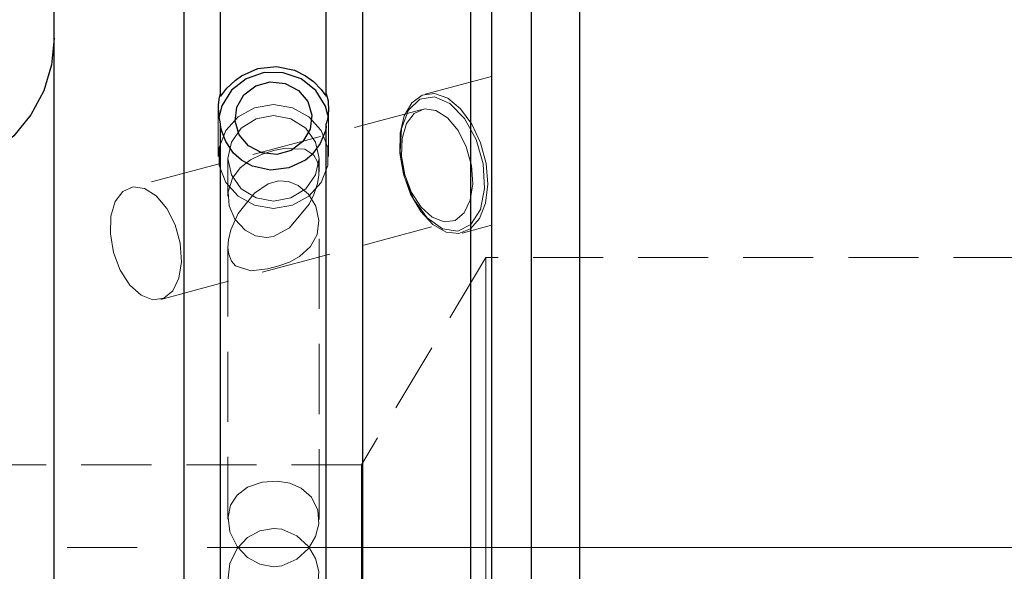
# Model space of a CAD drawing. Extents: x 13 to 827, y 18 to 576.
# Drawn here: x 460 to 510, y 342 to 371 of the extents above; entities that cross this region are included whole.
import ezdxf

# ---------------------------------------------------------------- set-up
doc = ezdxf.new("R2010")
doc.units = 0
doc.header["$MEASUREMENT"] = 0
for name, pattern in [('AI-Linetype-0', [54, 43.200001, -3.6, 3.6, -3.6]), ('AI-Linetype-18', [5.4, 3.6, -1.8]), ('AI-Linetype-180', [5.4, 3.6, -1.8]), ('AI-Linetype-181', [5.4, 3.6, -1.8]), ('AI-Linetype-182', [5.4, 3.6, -1.8]), ('AI-Linetype-183', [5.4, 3.6, -1.8]), ('AI-Linetype-184', [5.4, 3.6, -1.8]), ('AI-Linetype-185', [5.4, 3.6, -1.8]), ('AI-Linetype-186', [5.4, 3.6, -1.8]), ('AI-Linetype-187', [5.4, 3.6, -1.8]), ('AI-Linetype-188', [5.4, 3.6, -1.8]), ('AI-Linetype-189', [5.4, 3.6, -1.8]), ('AI-Linetype-200', [5.4, 3.6, -1.8]), ('AI-Linetype-202', [5.4, 3.6, -1.8]), ('AI-Linetype-214', [5.4, 3.6, -1.8]), ('AI-Linetype-37', [5.4, 3.6, -1.8]), ('AI-Linetype-38', [5.4, 3.6, -1.8]), ('AI-Linetype-39', [5.4, 3.6, -1.8]), ('AI-Linetype-40', [5.4, 3.6, -1.8]), ('AI-Linetype-41', [5.4, 3.6, -1.8]), ('AI-Linetype-42', [5.4, 3.6, -1.8]), ('AI-Linetype-43', [5.4, 3.6, -1.8]), ('AI-Linetype-44', [5.4, 3.6, -1.8]), ('AI-Linetype-45', [5.4, 3.6, -1.8]), ('AI-Linetype-46', [5.4, 3.6, -1.8]), ('AI-Linetype-48', [5.4, 3.6, -1.8]), ('AI-Linetype-78', [5.4, 3.6, -1.8]), ('AI-Linetype-79', [5.4, 3.6, -1.8]), ('AI-Linetype-89', [5.4, 3.6, -1.8])]:
    doc.linetypes.add(name, pattern=pattern)
doc.layers.add('Ebene 1', color=7, linetype='Continuous', lineweight=0)

msp = doc.modelspace()

# ---------------------------------------------------------------- linework, layer by layer
at = {"layer": 'Ebene 1', "color": 18, "linetype": 'AI-Linetype-182', "lineweight": 18, "true_color": 0x000000}
msp.add_line((483.951, 367.616), (480.543, 366.705), dxfattribs=at)
at = {"layer": 'Ebene 1', "color": 18, "linetype": 'AI-Linetype-184', "lineweight": 18, "true_color": 0x000000}
msp.add_line((480.39, 365.931), (465.424, 361.931), dxfattribs=at)
at = {"layer": 'Ebene 1', "color": 18, "linetype": 'AI-Linetype-180', "lineweight": 18, "true_color": 0x000000}
msp.add_line((469.92, 366.02), (469.92, 363.511), dxfattribs=at)
at = {"layer": 'Ebene 1', "color": 18, "linetype": 'AI-Linetype-181', "lineweight": 18, "true_color": 0x000000}
msp.add_line((475.589, 363.51), (475.589, 366.019), dxfattribs=at)
at = {"layer": 'Ebene 1', "color": 18, "linetype": 'AI-Linetype-39', "lineweight": 18, "true_color": 0x000000}
msp.add_line((470.04, 365.091), (470.04, 365.184), dxfattribs=at)
at = {"layer": 'Ebene 1', "color": 18, "linetype": 'AI-Linetype-38', "lineweight": 18, "true_color": 0x000000}
msp.add_line((475.469, 365.184), (475.469, 365.091), dxfattribs=at)
at = {"layer": 'Ebene 1', "color": 18, "linetype": 'AI-Linetype-186', "lineweight": 18, "true_color": 0x000000}
msp.add_line((470.416, 363.413), (470.416, 361.474), dxfattribs=at)
at = {"layer": 'Ebene 1', "color": 18, "linetype": 'AI-Linetype-187', "lineweight": 18, "true_color": 0x000000}
msp.add_line((475.093, 362.72), (475.093, 363.412), dxfattribs=at)
at = {"layer": 'Ebene 1', "color": 18, "linetype": 'AI-Linetype-185', "lineweight": 18, "true_color": 0x000000}
msp.add_line((466.961, 356.181), (481.927, 360.18), dxfattribs=at)
at = {"layer": 'Ebene 1', "color": 18, "linetype": 'AI-Linetype-189', "lineweight": 18, "true_color": 0x000000}
msp.add_line((475.093, 344.891), (475.093, 360.144), dxfattribs=at)
at = {"layer": 'Ebene 1', "color": 18, "linetype": 'AI-Linetype-183', "lineweight": 18, "true_color": 0x000000}
msp.add_line((482.445, 359.585), (483.951, 359.987), dxfattribs=at)
at = {"layer": 'Ebene 1', "color": 18, "linetype": 'AI-Linetype-188', "lineweight": 18, "true_color": 0x000000}
msp.add_line((470.416, 358.895), (470.416, 344.893), dxfattribs=at)
at = {"layer": 'Ebene 1', "color": 18, "linetype": 'AI-Linetype-202', "lineweight": 18, "true_color": 0x000000}
msp.add_line((483.668, 358.324), (477.281, 347.694), dxfattribs=at)
at = {"layer": 'Ebene 1', "color": 18, "linetype": 'AI-Linetype-200', "lineweight": 18, "true_color": 0x000000}
msp.add_line((613.89, 358.324), (483.668, 358.324), dxfattribs=at)
at = {"layer": 'Ebene 1', "color": 18, "linetype": 'AI-Linetype-214', "lineweight": 18, "true_color": 0x000000}
msp.add_line((477.281, 347.694), (292.33, 347.694), dxfattribs=at)
at = {"layer": 'Ebene 1', "color": 208, "linetype": 'AI-Linetype-0', "lineweight": 18, "true_color": 0x400040}
msp.add_line((199.353, 343.442), (638.156, 343.442), dxfattribs=at)
at = {"layer": 'Ebene 1', "color": 18, "linetype": 'AI-Linetype-41', "lineweight": 18, "true_color": 0x000000}
msp.add_lwpolyline([(483.951, 365.401), (483.951, 365.978), (483.951, 366.489), (483.951, 366.918), (483.951, 367.253), (483.951, 367.482), (483.951, 367.6), (483.951, 367.603), (483.951, 367.489), (483.951, 367.264), (483.951, 366.934), (483.951, 366.509), (483.951, 366.001), (483.951, 365.426), (483.951, 364.802), (483.951, 364.148), (483.951, 363.483), (483.951, 362.828), (483.951, 362.202), (483.951, 361.625), (483.951, 361.114), (483.951, 360.685), (483.951, 360.35), (483.951, 360.121), (483.951, 360.003), (483.951, 360.001), (483.951, 360.114), (483.951, 360.339), (483.951, 360.669), (483.951, 361.095), (483.951, 361.602), (483.951, 362.177), (483.951, 362.801), (483.951, 363.455), (483.951, 364.12), (483.951, 364.775), (483.951, 365.401)], dxfattribs=at)
at = {"layer": 'Ebene 1', "color": 18, "linetype": 'AI-Linetype-40', "lineweight": 18, "true_color": 0x000000}
msp.add_lwpolyline([(483.675, 363.145), (483.394, 364.207), (482.944, 365.174), (482.365, 365.961), (481.709, 366.498), (481.033, 366.737), (480.399, 366.657), (479.862, 366.265), (479.47, 365.595), (479.258, 364.708), (479.245, 363.682), (479.431, 362.608), (479.801, 361.582), (480.321, 360.695), (480.946, 360.025), (481.619, 359.633), (482.281, 359.553), (482.873, 359.792), (483.343, 360.329), (483.648, 361.116), (483.762, 362.083), (483.675, 363.145)], dxfattribs=at)
at = {"layer": 'Ebene 1', "color": 18, "linetype": 'AI-Linetype-37', "lineweight": 18, "true_color": 0x000000}
msp.add_lwpolyline([(472.754, 360.847), (473.724, 361.008), (474.576, 361.47), (475.209, 362.179), (475.546, 363.048), (475.546, 363.973), (475.209, 364.843), (474.576, 365.551), (473.724, 366.014), (472.754, 366.174), (471.785, 366.014), (470.932, 365.551), (470.299, 364.843), (469.962, 363.973), (469.962, 363.048), (470.299, 362.179), (470.932, 361.47), (471.785, 361.008), (472.754, 360.847)], dxfattribs=at)
at = {"layer": 'Ebene 1', "color": 18, "linetype": 'AI-Linetype-42', "lineweight": 18, "true_color": 0x000000}
msp.add_lwpolyline([(482.92, 363.055), (482.989, 362.11), (482.859, 361.268), (482.545, 360.619), (482.081, 360.234), (481.517, 360.155), (480.914, 360.39), (480.337, 360.914), (479.85, 361.67), (479.504, 362.576), (479.338, 363.534), (479.369, 364.44), (479.594, 365.196), (479.988, 365.72), (480.51, 365.955), (481.101, 365.876), (481.699, 365.491), (482.238, 364.842), (482.661, 364), (482.92, 363.055)], dxfattribs=at)
at = {"layer": 'Ebene 1', "color": 18, "linetype": 'AI-Linetype-46', "lineweight": 18, "true_color": 0x000000}
msp.add_lwpolyline([(472.754, 361.215), (471.859, 361.382), (471.1, 361.859), (470.593, 362.572), (470.415, 363.413), (470.593, 364.254), (471.1, 364.966), (471.859, 365.443), (472.754, 365.61), (473.649, 365.443), (474.408, 364.966), (474.915, 364.254), (475.093, 363.413), (474.915, 362.572), (474.408, 361.859), (473.649, 361.382), (472.754, 361.215)], dxfattribs=at)
at = {"layer": 'Ebene 1', "color": 18, "linetype": 'AI-Linetype-44', "lineweight": 18, "true_color": 0x000000}
msp.add_lwpolyline([(472.389, 359.356), (472.754, 359.411), (473.57, 359.842), (474.586, 361.06), (474.831, 361.558), (475.019, 362.131), (475.086, 362.546), (475.081, 362.94), (475.015, 363.243), (474.825, 363.587), (474.366, 363.895), (473.805, 363.91), (473.291, 363.924), (472.774, 363.811), (472.347, 363.675), (472.147, 363.611), (471.578, 363.343), (471.035, 362.933), (470.642, 362.403), (470.429, 361.706), (470.477, 360.973), (470.772, 360.289), (471.292, 359.724), (471.823, 359.441), (472.389, 359.356)], dxfattribs=at)
at = {"layer": 'Ebene 1', "color": 18, "linetype": 'AI-Linetype-45', "lineweight": 18, "true_color": 0x000000}
msp.add_lwpolyline([(470.565, 359.753), (470.939, 360.586), (471.771, 361.635), (472.478, 362.109), (473.017, 362.256), (473.521, 362.224), (474.021, 362.025), (474.559, 361.571), (474.927, 360.964), (475.091, 360.228), (474.992, 359.513), (474.652, 358.885), (474.091, 358.376), (473.572, 358.094), (473.036, 357.894), (472.452, 357.739), (471.582, 357.647), (470.81, 357.906), (470.604, 358.142), (470.457, 358.504), (470.417, 358.849), (470.443, 359.241), (470.565, 359.753)], dxfattribs=at)
at = {"layer": 'Ebene 1', "color": 18, "linetype": 'AI-Linetype-43', "lineweight": 18, "true_color": 0x000000}
msp.add_lwpolyline([(467.954, 359.056), (467.695, 360.001), (467.272, 360.843), (466.733, 361.492), (466.135, 361.877), (465.544, 361.956), (465.022, 361.721), (464.628, 361.197), (464.403, 360.441), (464.372, 359.535), (464.538, 358.577), (464.884, 357.671), (465.371, 356.915), (465.948, 356.391), (466.551, 356.156), (467.115, 356.235), (467.579, 356.62), (467.893, 357.269), (468.023, 358.111), (467.954, 359.056)], dxfattribs=at)
at = {"layer": 'Ebene 1', "color": 18, "linetype": 'AI-Linetype-78', "lineweight": 18, "true_color": 0x000000}
msp.add_lwpolyline([(483.668, 341.224), (483.668, 343.442), (483.668, 345.66), (483.668, 347.829), (483.668, 349.899), (483.668, 351.825), (483.668, 353.564), (483.668, 355.077), (483.668, 356.33), (483.668, 357.295), (483.668, 357.951), (483.668, 358.282), (483.668, 358.324), (483.668, 358.282), (483.668, 357.951), (483.668, 357.295), (483.668, 356.33), (483.668, 355.077), (483.668, 353.564), (483.668, 351.825), (483.668, 349.899), (483.668, 347.829), (483.668, 345.66), (483.668, 343.442), (483.668, 341.224)], dxfattribs=at)
at = {"layer": 'Ebene 1', "color": 18, "linetype": 'AI-Linetype-79', "lineweight": 18, "true_color": 0x000000}
for points in [[(477.281, 341.143), (477.281, 342.244), (477.281, 343.442), (477.281, 344.64), (477.281, 345.741), (477.281, 346.656), (477.281, 347.31), (477.281, 347.651), (477.281, 347.694), (477.281, 347.651), (477.281, 347.31), (477.281, 346.656), (477.281, 345.741), (477.281, 344.64)], [(477.281, 344.64), (477.281, 343.442), (477.281, 342.244), (477.281, 341.143)]]:
    msp.add_lwpolyline(points, dxfattribs=at)
at = {"layer": 'Ebene 1', "color": 18, "linetype": 'AI-Linetype-48', "lineweight": 18, "true_color": 0x000000}
msp.add_lwpolyline([(472.754, 342.459), (472.049, 342.585), (471.427, 342.929), (470.884, 343.495), (470.511, 344.257), (470.418, 345.001), (470.554, 345.617), (470.881, 346.13), (471.421, 346.545), (472.175, 346.802), (472.953, 346.848), (473.598, 346.74), (474.185, 346.489), (474.712, 346.031), (475.035, 345.369), (475.08, 344.663), (474.908, 344.007), (474.545, 343.389), (473.961, 342.843), (473.182, 342.505), (472.754, 342.459)], dxfattribs=at)
at = {"layer": 'Ebene 1', "color": 18, "linetype": 'AI-Linetype-89', "lineweight": 18, "true_color": 0x000000}
msp.add_lwpolyline([(472.754, 344.425), (472.049, 344.299), (471.427, 343.955), (470.884, 343.389), (470.511, 342.627), (470.418, 341.883), (470.554, 341.267), (470.881, 340.754), (471.421, 340.339), (472.175, 340.082), (472.953, 340.036), (473.598, 340.144), (474.185, 340.395), (474.712, 340.853), (475.035, 341.515), (475.08, 342.221), (474.908, 342.877), (474.545, 343.495), (473.961, 344.041), (473.182, 344.379), (472.754, 344.425)], dxfattribs=at)
at = {"layer": 'Ebene 1', "color": 18, "lineweight": 25, "true_color": 0x000000}
for points, knots in [([(468.172, 277.054), (468.172, 277.054), (468.172, 278.544), (468.172, 278.544), (468.172, 278.544), (468.172, 280.35), (468.172, 280.35), (468.172, 280.35), (468.172, 282.465), (468.172, 282.465), (468.172, 282.465), (468.172, 284.876), (468.172, 284.876), (468.172, 284.876), (468.172, 287.574), (468.172, 287.574), (468.172, 287.574), (468.172, 290.544), (468.172, 290.544), (468.172, 290.544), (468.172, 293.772), (468.172, 293.772), (468.172, 293.772), (468.172, 297.242), (468.172, 297.242), (468.172, 297.242), (468.172, 300.937), (468.172, 300.937), (468.172, 300.937), (468.172, 304.84), (468.172, 304.84), (468.172, 304.84), (468.172, 308.932), (468.172, 308.932), (468.172, 308.932), (468.172, 313.192), (468.172, 313.192), (468.172, 313.192), (468.172, 317.599), (468.172, 317.599), (468.172, 317.599), (468.172, 322.132), (468.172, 322.132), (468.172, 322.132), (468.172, 326.769), (468.172, 326.769), (468.172, 326.769), (468.172, 331.488), (468.172, 331.488), (468.172, 331.488), (468.172, 336.265), (468.172, 336.265), (468.172, 336.265), (468.172, 341.077), (468.172, 341.077), (468.172, 341.077), (468.172, 345.9), (468.172, 345.9), (468.172, 345.9), (468.172, 350.712), (468.172, 350.712), (468.172, 350.712), (468.172, 355.488), (468.172, 355.488), (468.172, 355.488), (468.172, 360.205), (468.172, 360.205), (468.172, 360.205), (468.172, 364.841), (468.172, 364.841), (468.172, 364.841), (468.172, 369.372), (468.172, 369.372), (468.172, 369.372), (468.172, 373.776), (468.172, 373.776), (468.172, 373.776), (468.172, 378.033), (468.172, 378.033), (468.172, 378.033), (468.172, 382.121), (468.172, 382.121), (468.172, 382.121), (468.172, 386.02), (468.172, 386.02), (468.172, 386.02), (468.172, 389.711), (468.172, 389.711), (468.172, 389.711), (468.172, 393.177), (468.172, 393.177), (468.172, 393.177), (468.172, 396.4), (468.172, 396.4), (468.172, 396.4), (468.172, 399.365), (468.172, 399.365), (468.172, 399.365), (468.172, 402.057), (468.172, 402.057), (468.172, 402.057), (468.172, 404.463), (468.172, 404.463), (468.172, 404.463), (468.172, 406.571), (468.172, 406.571), (468.172, 406.571), (468.172, 408.371), (468.172, 408.371), (468.172, 408.371), (468.172, 409.855), (468.172, 409.855)], [0, 0, 0, 0, 1, 1, 1, 2, 2, 2, 3, 3, 3, 4, 4, 4, 5, 5, 5, 6, 6, 6, 7, 7, 7, 8, 8, 8, 9, 9, 9, 10, 10, 10, 11, 11, 11, 12, 12, 12, 13, 13, 13, 14, 14, 14, 15, 15, 15, 16, 16, 16, 17, 17, 17, 18, 18, 18, 19, 19, 19, 20, 20, 20, 21, 21, 21, 22, 22, 22, 23, 23, 23, 24, 24, 24, 25, 25, 25, 26, 26, 26, 27, 27, 27, 28, 28, 28, 29, 29, 29, 30, 30, 30, 31, 31, 31, 32, 32, 32, 33, 33, 33, 34, 34, 34, 35, 35, 35, 36, 36, 36, 37, 37, 37, 37]), ([(477.337, 277.054), (477.337, 277.054), (477.337, 278.542), (477.337, 278.542), (477.337, 278.542), (477.337, 280.345), (477.337, 280.345), (477.337, 280.345), (477.337, 282.454), (477.337, 282.454), (477.337, 282.454), (477.337, 284.861), (477.337, 284.861), (477.337, 284.861), (477.337, 287.552), (477.337, 287.552), (477.337, 287.552), (477.337, 290.516), (477.337, 290.516), (477.337, 290.516), (477.337, 293.736), (477.337, 293.736), (477.337, 293.736), (477.337, 297.199), (477.337, 297.199), (477.337, 297.199), (477.337, 300.886), (477.337, 300.886), (477.337, 300.886), (477.337, 304.781), (477.337, 304.781), (477.337, 304.781), (477.337, 308.863), (477.337, 308.863), (477.337, 308.863), (477.337, 313.114), (477.337, 313.114), (477.337, 313.114), (477.337, 317.512), (477.337, 317.512), (477.337, 317.512), (477.337, 322.036), (477.337, 322.036), (477.337, 322.036), (477.337, 326.664), (477.337, 326.664), (477.337, 326.664), (477.337, 331.374), (477.337, 331.374), (477.337, 331.374), (477.337, 336.143), (477.337, 336.143), (477.337, 336.143), (477.337, 340.947), (477.337, 340.947), (477.337, 340.947), (477.337, 345.763), (477.337, 345.763), (477.337, 345.763), (477.337, 350.568), (477.337, 350.568), (477.337, 350.568), (477.337, 355.339), (477.337, 355.339), (477.337, 355.339), (477.337, 360.051), (477.337, 360.051), (477.337, 360.051), (477.337, 364.683), (477.337, 364.683), (477.337, 364.683), (477.337, 369.211), (477.337, 369.211), (477.337, 369.211), (477.337, 373.614), (477.337, 373.614), (477.337, 373.614), (477.337, 377.87), (477.337, 377.87), (477.337, 377.87), (477.337, 381.959), (477.337, 381.959), (477.337, 381.959), (477.337, 385.861), (477.337, 385.861), (477.337, 385.861), (477.337, 389.556), (477.337, 389.556), (477.337, 389.556), (477.337, 393.027), (477.337, 393.027), (477.337, 393.027), (477.337, 396.256), (477.337, 396.256), (477.337, 396.256), (477.337, 399.229), (477.337, 399.229), (477.337, 399.229), (477.337, 401.931), (477.337, 401.931), (477.337, 401.931), (477.337, 404.348), (477.337, 404.348), (477.337, 404.348), (477.337, 406.468), (477.337, 406.468), (477.337, 406.468), (477.337, 408.282), (477.337, 408.282), (477.337, 408.282), (477.337, 409.781), (477.337, 409.781)], [0, 0, 0, 0, 1, 1, 1, 2, 2, 2, 3, 3, 3, 4, 4, 4, 5, 5, 5, 6, 6, 6, 7, 7, 7, 8, 8, 8, 9, 9, 9, 10, 10, 10, 11, 11, 11, 12, 12, 12, 13, 13, 13, 14, 14, 14, 15, 15, 15, 16, 16, 16, 17, 17, 17, 18, 18, 18, 19, 19, 19, 20, 20, 20, 21, 21, 21, 22, 22, 22, 23, 23, 23, 24, 24, 24, 25, 25, 25, 26, 26, 26, 27, 27, 27, 28, 28, 28, 29, 29, 29, 30, 30, 30, 31, 31, 31, 32, 32, 32, 33, 33, 33, 34, 34, 34, 35, 35, 35, 36, 36, 36, 37, 37, 37, 37]), ([(482.888, 277.054), (482.888, 277.054), (482.888, 278.542), (482.888, 278.542), (482.888, 278.542), (482.888, 280.345), (482.888, 280.345), (482.888, 280.345), (482.888, 282.454), (482.888, 282.454), (482.888, 282.454), (482.888, 284.861), (482.888, 284.861), (482.888, 284.861), (482.888, 287.552), (482.888, 287.552), (482.888, 287.552), (482.888, 290.516), (482.888, 290.516), (482.888, 290.516), (482.888, 293.736), (482.888, 293.736), (482.888, 293.736), (482.888, 297.199), (482.888, 297.199), (482.888, 297.199), (482.888, 300.886), (482.888, 300.886), (482.888, 300.886), (482.888, 304.781), (482.888, 304.781), (482.888, 304.781), (482.888, 308.863), (482.888, 308.863), (482.888, 308.863), (482.888, 313.114), (482.888, 313.114), (482.888, 313.114), (482.888, 317.512), (482.888, 317.512), (482.888, 317.512), (482.888, 322.036), (482.888, 322.036), (482.888, 322.036), (482.888, 326.664), (482.888, 326.664), (482.888, 326.664), (482.888, 331.374), (482.888, 331.374), (482.888, 331.374), (482.888, 336.143), (482.888, 336.143), (482.888, 336.143), (482.888, 340.947), (482.888, 340.947), (482.888, 340.947), (482.888, 345.763), (482.888, 345.763), (482.888, 345.763), (482.888, 350.568), (482.888, 350.568), (482.888, 350.568), (482.888, 355.339), (482.888, 355.339), (482.888, 355.339), (482.888, 360.051), (482.888, 360.051), (482.888, 360.051), (482.888, 364.683), (482.888, 364.683), (482.888, 364.683), (482.888, 369.211), (482.888, 369.211), (482.888, 369.211), (482.888, 373.614), (482.888, 373.614), (482.888, 373.614), (482.888, 377.87), (482.888, 377.87), (482.888, 377.87), (482.888, 381.959), (482.888, 381.959), (482.888, 381.959), (482.888, 385.861), (482.888, 385.861), (482.888, 385.861), (482.888, 389.556), (482.888, 389.556), (482.888, 389.556), (482.888, 393.027), (482.888, 393.027), (482.888, 393.027), (482.888, 396.256), (482.888, 396.256), (482.888, 396.256), (482.888, 399.229), (482.888, 399.229), (482.888, 399.229), (482.888, 401.931), (482.888, 401.931), (482.888, 401.931), (482.888, 404.348), (482.888, 404.348), (482.888, 404.348), (482.888, 406.468), (482.888, 406.468), (482.888, 406.468), (482.888, 408.282), (482.888, 408.282), (482.888, 408.282), (482.888, 409.781), (482.888, 409.781)], [0, 0, 0, 0, 1, 1, 1, 2, 2, 2, 3, 3, 3, 4, 4, 4, 5, 5, 5, 6, 6, 6, 7, 7, 7, 8, 8, 8, 9, 9, 9, 10, 10, 10, 11, 11, 11, 12, 12, 12, 13, 13, 13, 14, 14, 14, 15, 15, 15, 16, 16, 16, 17, 17, 17, 18, 18, 18, 19, 19, 19, 20, 20, 20, 21, 21, 21, 22, 22, 22, 23, 23, 23, 24, 24, 24, 25, 25, 25, 26, 26, 26, 27, 27, 27, 28, 28, 28, 29, 29, 29, 30, 30, 30, 31, 31, 31, 32, 32, 32, 33, 33, 33, 34, 34, 34, 35, 35, 35, 36, 36, 36, 37, 37, 37, 37]), ([(461.486, 278.122), (461.486, 278.122), (461.486, 279.597), (461.486, 279.597), (461.486, 279.597), (461.486, 281.383), (461.486, 281.383), (461.486, 281.383), (461.486, 283.47), (461.486, 283.47), (461.486, 283.47), (461.486, 285.849), (461.486, 285.849), (461.486, 285.849), (461.486, 288.508), (461.486, 288.508), (461.486, 288.508), (461.486, 291.434), (461.486, 291.434), (461.486, 291.434), (461.486, 294.613), (461.486, 294.613), (461.486, 294.613), (461.486, 298.029), (461.486, 298.029), (461.486, 298.029), (461.486, 301.666), (461.486, 301.666), (461.486, 301.666), (461.486, 305.506), (461.486, 305.506), (461.486, 305.506), (461.486, 309.531), (461.486, 309.531), (461.486, 309.531), (461.486, 313.72), (461.486, 313.72), (461.486, 313.72), (461.486, 318.054), (461.486, 318.054), (461.486, 318.054), (461.486, 322.512), (461.486, 322.512), (461.486, 322.512), (461.486, 327.071), (461.486, 327.071), (461.486, 327.071), (461.486, 331.709), (461.486, 331.709), (461.486, 331.709), (461.486, 336.405), (461.486, 336.405), (461.486, 336.405), (461.486, 341.135), (461.486, 341.135), (461.486, 341.135), (461.486, 345.877), (461.486, 345.877), (461.486, 345.877), (461.486, 350.606), (461.486, 350.606), (461.486, 350.606), (461.486, 355.3), (461.486, 355.3), (461.486, 355.3), (461.486, 359.937), (461.486, 359.937), (461.486, 359.937), (461.486, 364.494), (461.486, 364.494), (461.486, 364.494), (461.486, 368.948), (461.486, 368.948), (461.486, 368.948), (461.486, 373.279), (461.486, 373.279), (461.486, 373.279), (461.486, 377.464), (461.486, 377.464), (461.486, 377.464), (461.486, 381.484), (461.486, 381.484), (461.486, 381.484), (461.486, 385.319), (461.486, 385.319), (461.486, 385.319), (461.486, 388.95), (461.486, 388.95), (461.486, 388.95), (461.486, 392.36), (461.486, 392.36), (461.486, 392.36), (461.486, 395.532), (461.486, 395.532), (461.486, 395.532), (461.486, 398.451), (461.486, 398.451), (461.486, 398.451), (461.486, 401.103), (461.486, 401.103), (461.486, 401.103), (461.486, 403.474), (461.486, 403.474), (461.486, 403.474), (461.486, 405.553), (461.486, 405.553), (461.486, 405.553), (461.486, 407.33), (461.486, 407.33), (461.486, 407.33), (461.486, 408.797), (461.486, 408.797)], [0, 0, 0, 0, 1, 1, 1, 2, 2, 2, 3, 3, 3, 4, 4, 4, 5, 5, 5, 6, 6, 6, 7, 7, 7, 8, 8, 8, 9, 9, 9, 10, 10, 10, 11, 11, 11, 12, 12, 12, 13, 13, 13, 14, 14, 14, 15, 15, 15, 16, 16, 16, 17, 17, 17, 18, 18, 18, 19, 19, 19, 20, 20, 20, 21, 21, 21, 22, 22, 22, 23, 23, 23, 24, 24, 24, 25, 25, 25, 26, 26, 26, 27, 27, 27, 28, 28, 28, 29, 29, 29, 30, 30, 30, 31, 31, 31, 32, 32, 32, 33, 33, 33, 34, 34, 34, 35, 35, 35, 36, 36, 36, 37, 37, 37, 37]), ([(483.951, 408.732), (483.951, 408.732), (483.951, 407.251), (483.951, 407.251), (483.951, 407.251), (483.951, 405.462), (483.951, 405.462), (483.951, 405.462), (483.951, 403.372), (483.951, 403.372), (483.951, 403.372), (483.951, 400.991), (483.951, 400.991), (483.951, 400.991), (483.951, 398.331), (483.951, 398.331), (483.951, 398.331), (483.951, 395.405), (483.951, 395.405), (483.951, 395.405), (483.951, 392.227), (483.951, 392.227), (483.951, 392.227), (483.951, 388.813), (483.951, 388.813), (483.951, 388.813), (483.951, 385.178), (483.951, 385.178), (483.951, 385.178), (483.951, 381.342), (483.951, 381.342), (483.951, 381.342), (483.951, 377.321), (483.951, 377.321), (483.951, 377.321), (483.951, 373.136), (483.951, 373.136), (483.951, 373.136), (483.951, 368.807), (483.951, 368.807), (483.951, 368.807), (483.951, 364.355), (483.951, 364.355), (483.951, 364.355), (483.951, 359.802), (483.951, 359.802), (483.951, 359.802), (483.951, 355.169), (483.951, 355.169), (483.951, 355.169), (483.951, 350.48), (483.951, 350.48), (483.951, 350.48), (483.951, 345.756), (483.951, 345.756), (483.951, 345.756), (483.951, 341.021), (483.951, 341.021), (483.951, 341.021), (483.951, 336.298), (483.951, 336.298), (483.951, 336.298), (483.951, 331.609), (483.951, 331.609), (483.951, 331.609), (483.951, 326.978), (483.951, 326.978), (483.951, 326.978), (483.951, 322.427), (483.951, 322.427), (483.951, 322.427), (483.951, 317.978), (483.951, 317.978), (483.951, 317.978), (483.951, 313.652), (483.951, 313.652), (483.951, 313.652), (483.951, 309.47), (483.951, 309.47), (483.951, 309.47), (483.951, 305.453), (483.951, 305.453), (483.951, 305.453), (483.951, 301.621), (483.951, 301.621), (483.951, 301.621), (483.951, 297.991), (483.951, 297.991), (483.951, 297.991), (483.951, 294.582), (483.951, 294.582), (483.951, 294.582), (483.951, 291.409), (483.951, 291.409), (483.951, 291.409), (483.951, 288.489), (483.951, 288.489), (483.951, 288.489), (483.951, 285.836), (483.951, 285.836), (483.951, 285.836), (483.951, 283.461), (483.951, 283.461), (483.951, 283.461), (483.951, 281.378), (483.951, 281.378), (483.951, 281.378), (483.951, 279.595), (483.951, 279.595), (483.951, 279.595), (483.951, 278.122), (483.951, 278.122)], [0, 0, 0, 0, 1, 1, 1, 2, 2, 2, 3, 3, 3, 4, 4, 4, 5, 5, 5, 6, 6, 6, 7, 7, 7, 8, 8, 8, 9, 9, 9, 10, 10, 10, 11, 11, 11, 12, 12, 12, 13, 13, 13, 14, 14, 14, 15, 15, 15, 16, 16, 16, 17, 17, 17, 18, 18, 18, 19, 19, 19, 20, 20, 20, 21, 21, 21, 22, 22, 22, 23, 23, 23, 24, 24, 24, 25, 25, 25, 26, 26, 26, 27, 27, 27, 28, 28, 28, 29, 29, 29, 30, 30, 30, 31, 31, 31, 32, 32, 32, 33, 33, 33, 34, 34, 34, 35, 35, 35, 36, 36, 36, 37, 37, 37, 37]), ([(470.04, 366.721), (470.04, 366.721), (470.04, 371.052), (470.04, 371.052), (470.04, 371.052), (470.04, 375.243), (470.04, 375.243), (470.04, 375.243), (470.04, 379.272), (470.04, 379.272), (470.04, 379.272), (470.04, 383.118), (470.04, 383.118), (470.04, 383.118), (470.04, 386.763), (470.04, 386.763), (470.04, 386.763), (470.04, 390.186), (470.04, 390.186), (470.04, 390.186), (470.04, 393.372), (470.04, 393.372), (470.04, 393.372), (470.04, 396.304), (470.04, 396.304), (470.04, 396.304), (470.04, 398.966), (470.04, 398.966), (470.04, 398.966), (470.04, 401.346), (470.04, 401.346), (470.04, 401.346), (470.04, 403.43), (470.04, 403.43), (470.04, 403.43), (470.04, 405.21), (470.04, 405.21), (470.04, 405.21), (470.04, 406.675), (470.04, 406.675)], [0, 0, 0, 0, 1, 1, 1, 2, 2, 2, 3, 3, 3, 4, 4, 4, 5, 5, 5, 6, 6, 6, 7, 7, 7, 8, 8, 8, 9, 9, 9, 10, 10, 10, 11, 11, 11, 12, 12, 12, 13, 13, 13, 13]), ([(475.468, 366.721), (475.468, 366.721), (475.468, 371.052), (475.468, 371.052), (475.468, 371.052), (475.468, 375.243), (475.468, 375.243), (475.468, 375.243), (475.468, 379.272), (475.468, 379.272), (475.468, 379.272), (475.468, 383.118), (475.468, 383.118), (475.468, 383.118), (475.468, 386.763), (475.468, 386.763), (475.468, 386.763), (475.468, 390.186), (475.468, 390.186), (475.468, 390.186), (475.468, 393.372), (475.468, 393.372), (475.468, 393.372), (475.468, 396.304), (475.468, 396.304), (475.468, 396.304), (475.468, 398.966), (475.468, 398.966), (475.468, 398.966), (475.468, 401.346), (475.468, 401.346), (475.468, 401.346), (475.468, 403.43), (475.468, 403.43), (475.468, 403.43), (475.468, 405.21), (475.468, 405.21), (475.468, 405.21), (475.468, 406.675), (475.468, 406.675)], [0, 0, 0, 0, 1, 1, 1, 2, 2, 2, 3, 3, 3, 4, 4, 4, 5, 5, 5, 6, 6, 6, 7, 7, 7, 8, 8, 8, 9, 9, 9, 10, 10, 10, 11, 11, 11, 12, 12, 12, 13, 13, 13, 13]), ([(486.01, 343.442), (486.01, 343.442), (486.01, 347.425), (486.01, 347.425), (486.01, 347.425), (486.01, 351.382), (486.01, 351.382), (486.01, 351.382), (486.01, 355.288), (486.01, 355.288), (486.01, 355.288), (486.01, 359.117), (486.01, 359.117), (486.01, 359.117), (486.01, 362.844), (486.01, 362.844), (486.01, 362.844), (486.01, 366.445), (486.01, 366.445), (486.01, 366.445), (486.01, 369.898), (486.01, 369.898), (486.01, 369.898), (486.01, 373.178), (486.01, 373.178), (486.01, 373.178), (486.01, 376.266), (486.01, 376.266), (486.01, 376.266), (486.01, 379.141), (486.01, 379.141), (486.01, 379.141), (486.01, 381.785), (486.01, 381.785), (486.01, 381.785), (486.01, 384.179), (486.01, 384.179), (486.01, 384.179), (486.01, 386.31), (486.01, 386.31), (486.01, 386.31), (486.01, 388.162), (486.01, 388.162), (486.01, 388.162), (486.01, 389.725), (486.01, 389.725), (486.01, 389.725), (486.01, 390.987), (486.01, 390.987), (486.01, 390.987), (486.01, 391.941), (486.01, 391.941), (486.01, 391.941), (486.01, 392.581), (486.01, 392.581), (486.01, 392.581), (486.01, 392.902), (486.01, 392.902), (486.01, 392.902), (486.01, 392.942), (486.01, 392.942)], [0, 0, 0, 0, 1, 1, 1, 2, 2, 2, 3, 3, 3, 4, 4, 4, 5, 5, 5, 6, 6, 6, 7, 7, 7, 8, 8, 8, 9, 9, 9, 10, 10, 10, 11, 11, 11, 12, 12, 12, 13, 13, 13, 14, 14, 14, 15, 15, 15, 16, 16, 16, 17, 17, 17, 18, 18, 18, 19, 19, 19, 20, 20, 20, 20]), ([(488.486, 343.442), (488.486, 343.442), (488.486, 347.425), (488.486, 347.425), (488.486, 347.425), (488.486, 351.382), (488.486, 351.382), (488.486, 351.382), (488.486, 355.288), (488.486, 355.288), (488.486, 355.288), (488.486, 359.117), (488.486, 359.117), (488.486, 359.117), (488.486, 362.844), (488.486, 362.844), (488.486, 362.844), (488.486, 366.445), (488.486, 366.445), (488.486, 366.445), (488.486, 369.898), (488.486, 369.898), (488.486, 369.898), (488.486, 373.178), (488.486, 373.178), (488.486, 373.178), (488.486, 376.266), (488.486, 376.266), (488.486, 376.266), (488.486, 379.141), (488.486, 379.141), (488.486, 379.141), (488.486, 381.785), (488.486, 381.785), (488.486, 381.785), (488.486, 384.179), (488.486, 384.179), (488.486, 384.179), (488.486, 386.31), (488.486, 386.31), (488.486, 386.31), (488.486, 388.162), (488.486, 388.162), (488.486, 388.162), (488.486, 389.725), (488.486, 389.725), (488.486, 389.725), (488.486, 390.987), (488.486, 390.987), (488.486, 390.987), (488.486, 391.941), (488.486, 391.941), (488.486, 391.941), (488.486, 392.581), (488.486, 392.581), (488.486, 392.581), (488.486, 392.902), (488.486, 392.902), (488.486, 392.902), (488.486, 392.942), (488.486, 392.942)], [0, 0, 0, 0, 1, 1, 1, 2, 2, 2, 3, 3, 3, 4, 4, 4, 5, 5, 5, 6, 6, 6, 7, 7, 7, 8, 8, 8, 9, 9, 9, 10, 10, 10, 11, 11, 11, 12, 12, 12, 13, 13, 13, 14, 14, 14, 15, 15, 15, 16, 16, 16, 17, 17, 17, 18, 18, 18, 19, 19, 19, 20, 20, 20, 20]), ([(461.486, 369.591), (461.486, 369.591), (461.35, 368.209), (461.35, 368.209), (461.35, 368.209), (460.947, 366.879), (460.947, 366.879), (460.947, 366.879), (460.292, 365.654), (460.292, 365.654), (460.292, 365.654), (459.411, 364.58), (459.411, 364.58), (459.411, 364.58), (458.337, 363.699), (458.337, 363.699), (458.337, 363.699), (457.112, 363.044), (457.112, 363.044), (457.112, 363.044), (455.782, 362.641), (455.782, 362.641), (455.782, 362.641), (454.4, 362.505), (454.4, 362.505)], [0, 0, 0, 0, 1, 1, 1, 2, 2, 2, 3, 3, 3, 4, 4, 4, 5, 5, 5, 6, 6, 6, 7, 7, 7, 8, 8, 8, 8]), ([(475.551, 365.624), (475.551, 365.624), (475.421, 366.091), (475.421, 366.091), (475.421, 366.091), (474.932, 366.894), (474.932, 366.894), (474.932, 366.894), (474.18, 367.491), (474.18, 367.491), (474.18, 367.491), (473.256, 367.811), (473.256, 367.811), (473.256, 367.811), (472.272, 367.814), (472.272, 367.814), (472.272, 367.814), (471.346, 367.501), (471.346, 367.501), (471.346, 367.501), (470.589, 366.908), (470.589, 366.908)], [0, 0, 0, 0, 1, 1, 1, 2, 2, 2, 3, 3, 3, 4, 4, 4, 5, 5, 5, 6, 6, 6, 7, 7, 7, 7]), ([(471.103, 367.649), (471.103, 367.649), (471.958, 368.035), (471.958, 368.035), (471.958, 368.035), (472.903, 368.137), (472.903, 368.137), (472.903, 368.137), (473.831, 367.944), (473.831, 367.944), (473.831, 367.944), (474.405, 367.649), (474.405, 367.649)], [0, 0, 0, 0, 1, 1, 1, 2, 2, 2, 3, 3, 3, 4, 4, 4, 4]), ([(470.04, 366.628), (470.04, 366.628), (470.042, 366.613), (470.042, 366.613), (470.042, 366.613), (470.055, 366.613), (470.055, 366.613), (470.055, 366.613), (470.104, 366.68), (470.104, 366.68), (470.104, 366.68), (470.357, 367.018), (470.357, 367.018), (470.357, 367.018), (470.777, 367.413), (470.777, 367.413), (470.777, 367.413), (471.103, 367.649), (471.103, 367.649)], [0, 0, 0, 0, 1, 1, 1, 2, 2, 2, 3, 3, 3, 4, 4, 4, 5, 5, 5, 6, 6, 6, 6]), ([(471.239, 366.683), (471.239, 366.683), (470.864, 366.047), (470.864, 366.047), (470.864, 366.047), (470.777, 365.324), (470.777, 365.324), (470.777, 365.324), (470.991, 364.625), (470.991, 364.625), (470.991, 364.625), (471.473, 364.056), (471.473, 364.056), (471.473, 364.056), (472.151, 363.704), (472.151, 363.704), (472.151, 363.704), (472.92, 363.622), (472.92, 363.622), (472.92, 363.622), (473.664, 363.823), (473.664, 363.823), (473.664, 363.823), (474.27, 364.276), (474.27, 364.276), (474.27, 364.276), (474.644, 364.913), (474.644, 364.913), (474.644, 364.913), (474.731, 365.636), (474.731, 365.636), (474.731, 365.636), (474.517, 366.335), (474.517, 366.335), (474.517, 366.335), (474.035, 366.904), (474.035, 366.904), (474.035, 366.904), (473.358, 367.256), (473.358, 367.256), (473.358, 367.256), (472.588, 367.338), (472.588, 367.338), (472.588, 367.338), (471.844, 367.137), (471.844, 367.137), (471.844, 367.137), (471.239, 366.683), (471.239, 366.683)], [0, 0, 0, 0, 1, 1, 1, 2, 2, 2, 3, 3, 3, 4, 4, 4, 5, 5, 5, 6, 6, 6, 7, 7, 7, 8, 8, 8, 9, 9, 9, 10, 10, 10, 11, 11, 11, 12, 12, 12, 13, 13, 13, 14, 14, 14, 15, 15, 15, 16, 16, 16, 16]), ([(474.405, 367.649), (474.405, 367.649), (474.807, 367.352), (474.807, 367.352), (474.807, 367.352), (475.21, 366.948), (475.21, 366.948), (475.21, 366.948), (475.395, 366.694), (475.395, 366.694), (475.395, 366.694), (475.436, 366.633), (475.436, 366.633), (475.436, 366.633), (475.463, 366.608), (475.463, 366.608), (475.463, 366.608), (475.468, 366.628), (475.468, 366.628)], [0, 0, 0, 0, 1, 1, 1, 2, 2, 2, 3, 3, 3, 4, 4, 4, 5, 5, 5, 6, 6, 6, 6]), ([(470.589, 366.908), (470.589, 366.908), (470.094, 366.109), (470.094, 366.109), (470.094, 366.109), (469.933, 365.444), (469.933, 365.444)], [0, 0, 0, 0, 1, 1, 1, 2, 2, 2, 2]), ([(470.04, 365.184), (470.04, 365.184), (469.945, 365.657), (469.945, 365.657), (469.945, 365.657), (469.924, 366.168), (469.924, 366.168), (469.924, 366.168), (469.987, 366.561), (469.987, 366.561), (469.987, 366.561), (470.04, 366.721), (470.04, 366.721)], [0, 0, 0, 0, 1, 1, 1, 2, 2, 2, 3, 3, 3, 4, 4, 4, 4]), ([(475.468, 366.721), (475.468, 366.721), (475.564, 366.364), (475.564, 366.364), (475.564, 366.364), (475.585, 365.879), (475.585, 365.879), (475.585, 365.879), (475.522, 365.409), (475.522, 365.409), (475.522, 365.409), (475.468, 365.184), (475.468, 365.184)], [0, 0, 0, 0, 1, 1, 1, 2, 2, 2, 3, 3, 3, 4, 4, 4, 4]), ([(470.04, 280.209), (470.04, 280.209), (470.04, 281.658), (470.04, 281.658), (470.04, 281.658), (470.04, 283.416), (470.04, 283.416), (470.04, 283.416), (470.04, 285.474), (470.04, 285.474), (470.04, 285.474), (470.04, 287.822), (470.04, 287.822), (470.04, 287.822), (470.04, 290.447), (470.04, 290.447), (470.04, 290.447), (470.04, 293.337), (470.04, 293.337), (470.04, 293.337), (470.04, 296.478), (470.04, 296.478), (470.04, 296.478), (470.04, 299.853), (470.04, 299.853), (470.04, 299.853), (470.04, 303.445), (470.04, 303.445), (470.04, 303.445), (470.04, 307.238), (470.04, 307.238), (470.04, 307.238), (470.04, 311.211), (470.04, 311.211), (470.04, 311.211), (470.04, 315.346), (470.04, 315.346), (470.04, 315.346), (470.04, 319.621), (470.04, 319.621), (470.04, 319.621), (470.04, 324.014), (470.04, 324.014), (470.04, 324.014), (470.04, 328.505), (470.04, 328.505), (470.04, 328.505), (470.04, 333.071), (470.04, 333.071), (470.04, 333.071), (470.04, 337.688), (470.04, 337.688), (470.04, 337.688), (470.04, 342.334), (470.04, 342.334), (470.04, 342.334), (470.04, 346.986), (470.04, 346.986), (470.04, 346.986), (470.04, 351.619), (470.04, 351.619), (470.04, 351.619), (470.04, 356.212), (470.04, 356.212), (470.04, 356.212), (470.04, 360.742), (470.04, 360.742), (470.04, 360.742), (470.04, 365.184), (470.04, 365.184)], [0, 0, 0, 0, 1, 1, 1, 2, 2, 2, 3, 3, 3, 4, 4, 4, 5, 5, 5, 6, 6, 6, 7, 7, 7, 8, 8, 8, 9, 9, 9, 10, 10, 10, 11, 11, 11, 12, 12, 12, 13, 13, 13, 14, 14, 14, 15, 15, 15, 16, 16, 16, 17, 17, 17, 18, 18, 18, 19, 19, 19, 20, 20, 20, 21, 21, 21, 22, 22, 22, 23, 23, 23, 23]), ([(471.103, 363.319), (471.103, 363.319), (470.702, 363.677), (470.702, 363.677), (470.702, 363.677), (470.298, 364.289), (470.298, 364.289), (470.298, 364.289), (470.113, 364.758), (470.113, 364.758), (470.113, 364.758), (470.072, 364.908), (470.072, 364.908), (470.072, 364.908), (470.045, 365.039), (470.045, 365.039), (470.045, 365.039), (470.04, 365.091), (470.04, 365.091)], [0, 0, 0, 0, 1, 1, 1, 2, 2, 2, 3, 3, 3, 4, 4, 4, 5, 5, 5, 6, 6, 6, 6]), ([(475.468, 365.091), (475.468, 365.091), (475.467, 365.066), (475.467, 365.066), (475.467, 365.066), (475.453, 364.983), (475.453, 364.983), (475.453, 364.983), (475.404, 364.788), (475.404, 364.788), (475.404, 364.788), (475.151, 364.174), (475.151, 364.174), (475.151, 364.174), (474.731, 363.596), (474.731, 363.596), (474.731, 363.596), (474.405, 363.319), (474.405, 363.319)], [0, 0, 0, 0, 1, 1, 1, 2, 2, 2, 3, 3, 3, 4, 4, 4, 5, 5, 5, 6, 6, 6, 6]), ([(475.468, 280.209), (475.468, 280.209), (475.468, 281.658), (475.468, 281.658), (475.468, 281.658), (475.468, 283.416), (475.468, 283.416), (475.468, 283.416), (475.468, 285.474), (475.468, 285.474), (475.468, 285.474), (475.468, 287.822), (475.468, 287.822), (475.468, 287.822), (475.468, 290.447), (475.468, 290.447), (475.468, 290.447), (475.468, 293.337), (475.468, 293.337), (475.468, 293.337), (475.468, 296.478), (475.468, 296.478), (475.468, 296.478), (475.468, 299.853), (475.468, 299.853), (475.468, 299.853), (475.468, 303.445), (475.468, 303.445), (475.468, 303.445), (475.468, 307.238), (475.468, 307.238), (475.468, 307.238), (475.468, 311.211), (475.468, 311.211), (475.468, 311.211), (475.468, 315.346), (475.468, 315.346), (475.468, 315.346), (475.468, 319.621), (475.468, 319.621), (475.468, 319.621), (475.468, 324.014), (475.468, 324.014), (475.468, 324.014), (475.468, 328.505), (475.468, 328.505), (475.468, 328.505), (475.468, 333.071), (475.468, 333.071), (475.468, 333.071), (475.468, 337.688), (475.468, 337.688), (475.468, 337.688), (475.468, 342.334), (475.468, 342.334), (475.468, 342.334), (475.468, 346.986), (475.468, 346.986), (475.468, 346.986), (475.468, 351.619), (475.468, 351.619), (475.468, 351.619), (475.468, 356.212), (475.468, 356.212), (475.468, 356.212), (475.468, 360.742), (475.468, 360.742), (475.468, 360.742), (475.468, 365.184), (475.468, 365.184)], [0, 0, 0, 0, 1, 1, 1, 2, 2, 2, 3, 3, 3, 4, 4, 4, 5, 5, 5, 6, 6, 6, 7, 7, 7, 8, 8, 8, 9, 9, 9, 10, 10, 10, 11, 11, 11, 12, 12, 12, 13, 13, 13, 14, 14, 14, 15, 15, 15, 16, 16, 16, 17, 17, 17, 18, 18, 18, 19, 19, 19, 20, 20, 20, 21, 21, 21, 22, 22, 22, 23, 23, 23, 23]), ([(474.405, 363.319), (474.405, 363.319), (473.55, 362.922), (473.55, 362.922), (473.55, 362.922), (472.605, 362.817), (472.605, 362.817), (472.605, 362.817), (471.677, 363.016), (471.677, 363.016), (471.677, 363.016), (471.103, 363.319), (471.103, 363.319)], [0, 0, 0, 0, 1, 1, 1, 2, 2, 2, 3, 3, 3, 4, 4, 4, 4]), ([(486.01, 293.942), (486.01, 293.942), (486.01, 293.982), (486.01, 293.982), (486.01, 293.982), (486.01, 294.303), (486.01, 294.303), (486.01, 294.303), (486.01, 294.942), (486.01, 294.942), (486.01, 294.942), (486.01, 295.896), (486.01, 295.896), (486.01, 295.896), (486.01, 297.158), (486.01, 297.158), (486.01, 297.158), (486.01, 298.721), (486.01, 298.721), (486.01, 298.721), (486.01, 300.573), (486.01, 300.573), (486.01, 300.573), (486.01, 302.704), (486.01, 302.704), (486.01, 302.704), (486.01, 305.099), (486.01, 305.099), (486.01, 305.099), (486.01, 307.742), (486.01, 307.742), (486.01, 307.742), (486.01, 310.617), (486.01, 310.617), (486.01, 310.617), (486.01, 313.705), (486.01, 313.705), (486.01, 313.705), (486.01, 316.986), (486.01, 316.986), (486.01, 316.986), (486.01, 320.438), (486.01, 320.438), (486.01, 320.438), (486.01, 324.039), (486.01, 324.039), (486.01, 324.039), (486.01, 327.767), (486.01, 327.767), (486.01, 327.767), (486.01, 331.596), (486.01, 331.596), (486.01, 331.596), (486.01, 335.501), (486.01, 335.501), (486.01, 335.501), (486.01, 339.459), (486.01, 339.459), (486.01, 339.459), (486.01, 343.442), (486.01, 343.442)], [0, 0, 0, 0, 1, 1, 1, 2, 2, 2, 3, 3, 3, 4, 4, 4, 5, 5, 5, 6, 6, 6, 7, 7, 7, 8, 8, 8, 9, 9, 9, 10, 10, 10, 11, 11, 11, 12, 12, 12, 13, 13, 13, 14, 14, 14, 15, 15, 15, 16, 16, 16, 17, 17, 17, 18, 18, 18, 19, 19, 19, 20, 20, 20, 20]), ([(488.486, 293.942), (488.486, 293.942), (488.486, 293.982), (488.486, 293.982), (488.486, 293.982), (488.486, 294.303), (488.486, 294.303), (488.486, 294.303), (488.486, 294.942), (488.486, 294.942), (488.486, 294.942), (488.486, 295.896), (488.486, 295.896), (488.486, 295.896), (488.486, 297.158), (488.486, 297.158), (488.486, 297.158), (488.486, 298.721), (488.486, 298.721), (488.486, 298.721), (488.486, 300.573), (488.486, 300.573), (488.486, 300.573), (488.486, 302.704), (488.486, 302.704), (488.486, 302.704), (488.486, 305.099), (488.486, 305.099), (488.486, 305.099), (488.486, 307.742), (488.486, 307.742), (488.486, 307.742), (488.486, 310.617), (488.486, 310.617), (488.486, 310.617), (488.486, 313.705), (488.486, 313.705), (488.486, 313.705), (488.486, 316.986), (488.486, 316.986), (488.486, 316.986), (488.486, 320.438), (488.486, 320.438), (488.486, 320.438), (488.486, 324.039), (488.486, 324.039), (488.486, 324.039), (488.486, 327.767), (488.486, 327.767), (488.486, 327.767), (488.486, 331.596), (488.486, 331.596), (488.486, 331.596), (488.486, 335.501), (488.486, 335.501), (488.486, 335.501), (488.486, 339.459), (488.486, 339.459), (488.486, 339.459), (488.486, 343.442), (488.486, 343.442)], [0, 0, 0, 0, 1, 1, 1, 2, 2, 2, 3, 3, 3, 4, 4, 4, 5, 5, 5, 6, 6, 6, 7, 7, 7, 8, 8, 8, 9, 9, 9, 10, 10, 10, 11, 11, 11, 12, 12, 12, 13, 13, 13, 14, 14, 14, 15, 15, 15, 16, 16, 16, 17, 17, 17, 18, 18, 18, 19, 19, 19, 20, 20, 20, 20])]:
    msp.add_open_spline(points, degree=3, knots=knots, dxfattribs=at)
for points in [[(470.04, 366.721), (470.04, 366.721), (470.04, 366.628), (470.04, 366.628)], [(475.468, 366.628), (475.468, 366.628), (475.468, 366.721), (475.468, 366.721)]]:
    msp.add_open_spline(points, degree=3, dxfattribs=at)
at = {"layer": 'Ebene 1', "color": 18, "lineweight": 18, "true_color": 0x000000}
msp.add_open_spline([(483.524, 363.127), (483.524, 363.127), (483.165, 364.378), (483.165, 364.378), (483.165, 364.378), (482.572, 365.461), (482.572, 365.461), (482.572, 365.461), (481.823, 366.228), (481.823, 366.228), (481.823, 366.228), (481.022, 366.576), (481.022, 366.576), (481.022, 366.576), (480.275, 366.459), (480.275, 366.459), (480.275, 366.459), (479.684, 365.891), (479.684, 365.891), (479.684, 365.891), (479.328, 364.951), (479.328, 364.951), (479.328, 364.951), (479.255, 363.764), (479.255, 363.764), (479.255, 363.764), (479.476, 362.491), (479.476, 362.491), (479.476, 362.491), (479.961, 361.304), (479.961, 361.304), (479.961, 361.304), (480.643, 360.363), (480.643, 360.363), (480.643, 360.363), (481.432, 359.796), (481.432, 359.796), (481.432, 359.796), (482.22, 359.678), (482.22, 359.678), (482.22, 359.678), (482.9, 360.026), (482.9, 360.026), (482.9, 360.026), (483.382, 360.794), (483.382, 360.794), (483.382, 360.794), (483.6, 361.876), (483.6, 361.876), (483.6, 361.876), (483.524, 363.127), (483.524, 363.127)], degree=3, knots=[0, 0, 0, 0, 1, 1, 1, 2, 2, 2, 3, 3, 3, 4, 4, 4, 5, 5, 5, 6, 6, 6, 7, 7, 7, 8, 8, 8, 9, 9, 9, 10, 10, 10, 11, 11, 11, 12, 12, 12, 13, 13, 13, 14, 14, 14, 15, 15, 15, 16, 16, 16, 17, 17, 17, 17], dxfattribs=at)
at = {"layer": 'Ebene 1', "color": 18, "linetype": 'AI-Linetype-18', "lineweight": 18, "true_color": 0x000000}
msp.add_open_spline([(472.755, 359.411), (472.755, 359.411), (472.755, 359.411), (472.755, 359.411)], degree=3, dxfattribs=at)

doc.saveas('drawing.dxf')
